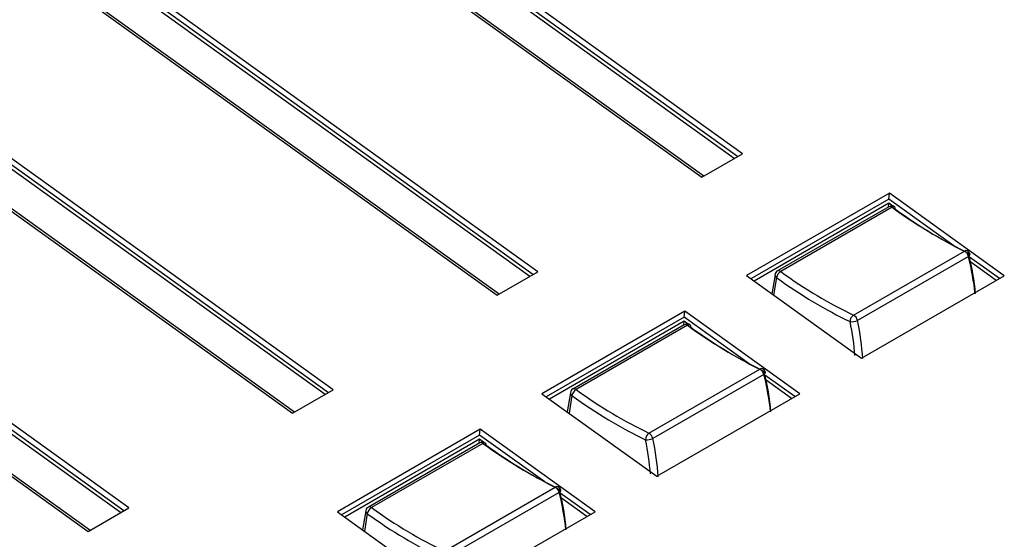
# Model space of a CAD drawing. Extents: x 0.2 to 50.5, y 2.4 to 36.
# Drawn here: x 11.4 to 13.7, y 20.9 to 22.2 of the extents above; entities that cross this region are included whole.
import ezdxf

# ---------------------------------------------------------------- set-up
doc = ezdxf.new("R2010")
doc.units = 0
doc.header["$LTSCALE"] = 2
doc.header["$MEASUREMENT"] = 0
doc.layers.get('0').update_dxf_attribs({"linetype": 'CONTINUOUS'})

msp = doc.modelspace()

# ---------------------------------------------------------------- linework, layer by layer
for p, q in [((13.1094, 21.8321), (12.0379, 22.6026)), ((13.0899, 21.8209), (12.0201, 22.5902)), ((13.0977, 21.8254), (12.0271, 22.5953)), ((11.9507, 22.5398), (13.0126, 21.7763)), ((13.0171, 21.7788), (11.9552, 22.5424)), ((12.6223, 21.5509), (11.5508, 22.3214)), ((12.6028, 21.5397), (11.533, 22.309)), ((12.6106, 21.5442), (11.54, 22.3141)), ((11.4636, 22.2586), (12.5255, 21.4951)), ((12.53, 21.4976), (11.4681, 22.2612)), ((12.1352, 21.2697), (11.0637, 22.0402)), ((12.1157, 21.2585), (11.0459, 22.0278)), ((12.1235, 21.263), (11.0529, 22.0329)), ((10.9765, 21.9774), (12.0384, 21.2139)), ((12.0429, 21.2164), (10.981, 21.98)), ((13.0126, 21.7763), (13.1094, 21.8321)), ((11.6481, 20.9885), (10.5766, 21.759)), ((11.6286, 20.9773), (10.5587, 21.7466)), ((11.6364, 20.9818), (10.5658, 21.7517)), ((13.4594, 21.7383), (13.1191, 21.5419)), ((13.4578, 21.7244), (13.4594, 21.7383)), ((13.7327, 21.5418), (13.4594, 21.7383)), ((13.4578, 21.7244), (13.1291, 21.5346)), ((13.4577, 21.7143), (13.1369, 21.5291)), ((13.4567, 21.7053), (13.4577, 21.7143)), ((13.4672, 21.7075), (13.4577, 21.7143)), ((13.6127, 21.613), (13.4578, 21.7244)), ((10.4894, 21.6962), (11.5513, 20.9326)), ((11.5557, 20.9352), (10.4939, 21.6988)), ((13.4581, 21.7061), (13.1929, 21.553)), ((13.4655, 21.7047), (13.2004, 21.5517)), ((13.3738, 21.4479), (13.638, 21.6004)), ((13.6473, 21.5878), (13.3831, 21.4353)), ((13.7211, 21.535), (13.6499, 21.5862)), ((13.7133, 21.5305), (13.6527, 21.5741)), ((12.5255, 21.4951), (12.6223, 21.5509)), ((13.1868, 21.5441), (13.1794, 21.4985)), ((13.1191, 21.5419), (13.3924, 21.3453)), ((13.1903, 21.5372), (13.1836, 21.4955)), ((13.3924, 21.3453), (13.7327, 21.5418)), ((12.9723, 21.4571), (12.6319, 21.2606)), ((12.9707, 21.4431), (12.9723, 21.4571)), ((13.2456, 21.2606), (12.9723, 21.4571)), ((12.9707, 21.4431), (12.642, 21.2534)), ((12.9706, 21.4331), (12.6497, 21.2478)), ((12.9696, 21.4241), (12.9706, 21.4331)), ((12.9801, 21.4263), (12.9706, 21.4331)), ((13.1256, 21.3318), (12.9707, 21.4431)), ((12.9709, 21.4249), (12.7058, 21.2718)), ((12.9784, 21.4235), (12.7133, 21.2705)), ((12.8867, 21.1667), (13.1509, 21.3192)), ((13.1602, 21.3066), (12.896, 21.1541)), ((13.234, 21.2538), (13.1628, 21.305)), ((13.2262, 21.2493), (13.1656, 21.2929)), ((12.0384, 21.2139), (12.1352, 21.2697)), ((12.6996, 21.2629), (12.6922, 21.2173)), ((12.6319, 21.2606), (12.9053, 21.0641)), ((12.7032, 21.256), (12.6964, 21.2143)), ((12.9053, 21.0641), (13.2456, 21.2606)), ((12.4852, 21.1759), (12.1448, 20.9794)), ((12.4836, 21.1619), (12.4852, 21.1759)), ((12.7585, 20.9794), (12.4852, 21.1759)), ((12.4836, 21.1619), (12.1549, 20.9722)), ((12.4835, 21.1519), (12.1626, 20.9666)), ((12.4825, 21.1429), (12.4835, 21.1519)), ((12.493, 21.1451), (12.4835, 21.1519)), ((12.6385, 21.0506), (12.4836, 21.1619)), ((12.4838, 21.1437), (12.2187, 20.9906)), ((12.4913, 21.1423), (12.2261, 20.9893)), ((12.3996, 20.8855), (12.6638, 21.038)), ((12.6731, 21.0254), (12.4089, 20.8729)), ((12.7469, 20.9726), (12.6757, 21.0238)), ((12.7391, 20.9681), (12.6785, 21.0117)), ((11.5513, 20.9326), (11.6481, 20.9885)), ((12.2125, 20.9817), (12.2051, 20.9361)), ((12.1448, 20.9794), (12.4182, 20.7829)), ((12.2161, 20.9748), (12.2093, 20.9331)), ((12.4182, 20.7829), (12.7585, 20.9794))]:
    msp.add_line(p, q)
at = {"flags": 128}
for points in [[(13.6473, 21.5878), (13.6489, 21.5889), (13.6501, 21.59), (13.6508, 21.5911), (13.6511, 21.5922), (13.651, 21.5928)], [(13.1602, 21.3066), (13.1618, 21.3077), (13.1629, 21.3088), (13.1637, 21.3099), (13.164, 21.311), (13.1639, 21.3116)], [(12.6731, 21.0254), (12.6746, 21.0265), (12.6758, 21.0276), (12.6766, 21.0287), (12.6769, 21.0298), (12.6768, 21.0304)]]:
    msp.add_lwpolyline(points, dxfattribs=at)
for centre, radius, start, end in [((13.4644, 21.6951), 0.0127, 54.1186, 119.9973), ((13.4607, 21.6995), 0.00709, 47.3605, 111.9916), ((13.4691, 21.7004), 0.00566, 61.9457, 129.8662), ((13.4684, 21.7016), 0.00505, 347.6505, 48.0291), ((13.6418, 21.5949), 0.00669, 67.7925, 124.0747), ((13.6284, 21.5836), 0.0193, 12.475, 60.301), ((13.6388, 21.5897), 0.0127, 14.1861, 64.0927), ((13.1943, 21.5436), 0.00754, 176.0668, 238.4408), ((13.1992, 21.5421), 0.0127, 119.9973, 170.7801), ((13.212, 21.5329), 0.0221, 121.8272, 168.8223), ((13.1956, 21.5465), 0.00709, 47.3605, 111.9916), ((12.9773, 21.4139), 0.0127, 54.1186, 119.9973), ((13.3839, 21.4327), 0.0183, 123.576, 181.2939), ((13.3697, 21.461), 0.029, 262.0247, 297.5864), ((13.3642, 21.4311), 0.0193, 12.475, 60.301), ((12.9736, 21.4183), 0.00709, 47.3605, 111.9916), ((12.982, 21.4192), 0.00566, 61.9448, 129.8672), ((12.9813, 21.4204), 0.00505, 347.6463, 48.0333), ((13.1546, 21.3137), 0.0067, 67.7957, 124.0716), ((13.1413, 21.3024), 0.0193, 12.475, 60.301), ((13.1516, 21.3085), 0.0127, 14.1861, 64.0927), ((12.7121, 21.2609), 0.0127, 119.9973, 170.7801), ((12.7072, 21.2624), 0.00754, 176.063, 238.4447), ((12.7249, 21.2517), 0.0221, 121.8268, 168.8233), ((12.7085, 21.2653), 0.00709, 47.3605, 111.9916), ((12.4902, 21.1327), 0.0127, 54.1186, 119.9973), ((12.8968, 21.1515), 0.0183, 123.5765, 181.2934), ((12.8825, 21.1798), 0.029, 262.025, 297.586), ((12.8771, 21.1499), 0.0193, 12.475, 60.301), ((12.4865, 21.1371), 0.00709, 47.3605, 111.9916), ((12.4949, 21.138), 0.00566, 61.9499, 129.862), ((12.4942, 21.1392), 0.00505, 347.6534, 48.0238), ((12.6675, 21.0325), 0.0067, 67.7945, 124.0727), ((12.6542, 21.0212), 0.0193, 12.475, 60.301), ((12.6645, 21.0273), 0.0127, 14.1861, 64.0927), ((12.225, 20.9797), 0.0127, 119.9973, 170.7801), ((12.22, 20.9812), 0.00754, 176.063, 238.4447), ((12.2378, 20.9705), 0.0221, 121.8266, 168.8232), ((12.2213, 20.9841), 0.00709, 47.3605, 111.9916)]:
    msp.add_arc(centre, radius, start, end)
for centre, major_axis, ratio, start_param, end_param in [((13.5473, 22.5778), (-0.6031, 0.9995), 0.560208, 2.219453, 2.429452), ((13.5563, 22.5832), (-0.6095, 1.0105), 0.560393, 2.219562, 2.429561), ((13.3186, 21.6709), (-0.2544, 0.4218), 0.560393, 3.990416, 4.215301), ((13.3097, 21.6655), (-0.2607, 0.4328), 0.560822, 4.012586, 4.215556), ((13.3259, 22.45), (-0.5627, 1.0228), 0.594248, 2.242544, 2.452543), ((13.317, 22.4451), (-0.5691, 1.0338), 0.594069, 2.242405, 2.452404), ((13.0291, 21.5038), (-0.2375, 0.4315), 0.594069, 4.053627, 4.238144), ((13.038, 21.5087), (-0.2439, 0.4425), 0.593655, 4.034854, 4.237824), ((13.0602, 22.2966), (-0.6031, 0.9995), 0.560208, 2.219453, 2.429452), ((13.0692, 22.302), (-0.6095, 1.0105), 0.560393, 2.219562, 2.429561), ((12.8315, 21.3897), (-0.2544, 0.4218), 0.560393, 3.990416, 4.215301), ((12.8226, 21.3843), (-0.2607, 0.4328), 0.560822, 4.012586, 4.215556), ((12.8388, 22.1688), (-0.5627, 1.0228), 0.594248, 2.242544, 2.452543), ((12.8299, 22.1639), (-0.5691, 1.0338), 0.594069, 2.242405, 2.452404), ((12.542, 21.2226), (-0.2375, 0.4315), 0.594069, 4.053627, 4.238144), ((12.5509, 21.2275), (-0.2439, 0.4425), 0.593655, 4.034854, 4.237824), ((12.5731, 22.0154), (-0.6031, 0.9995), 0.560208, 2.219453, 2.429452), ((12.5821, 22.0208), (-0.6095, 1.0105), 0.560393, 2.219562, 2.429561), ((12.3444, 21.1085), (-0.2544, 0.4218), 0.560393, 3.990416, 4.215301), ((12.3354, 21.1031), (-0.2607, 0.4328), 0.560822, 4.012586, 4.215556), ((12.3517, 21.8876), (-0.5627, 1.0228), 0.594248, 2.242544, 2.452543), ((12.3428, 21.8827), (-0.5691, 1.0338), 0.594069, 2.242405, 2.452404)]:
    msp.add_ellipse(centre, major_axis=major_axis, ratio=ratio, start_param=start_param, end_param=end_param)

doc.saveas('drawing.dxf')
